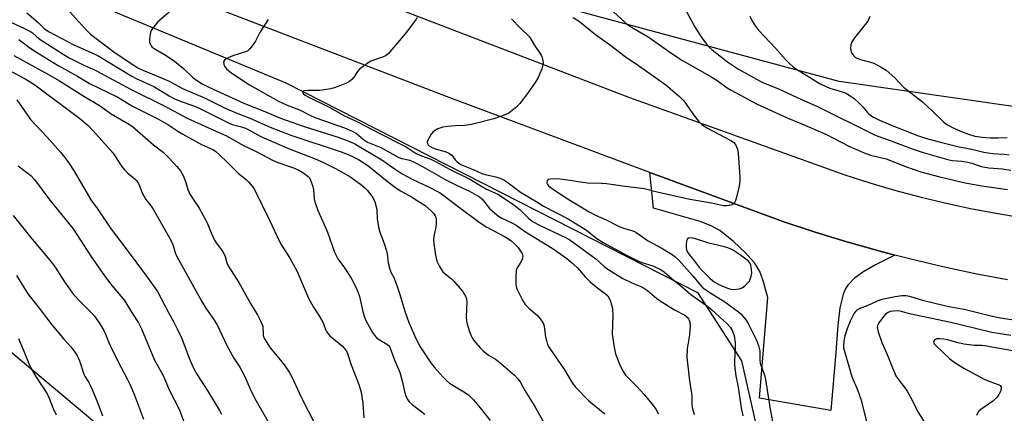
# Model space of a CAD drawing. Units: inches. Extents: x 1273766 to 1279766, y 541451 to 545451.
# Drawn here: x 1274438 to 1274775, y 541688 to 541823 of the extents above; entities that cross this region are included whole.
import ezdxf

# ---------------------------------------------------------------- set-up
doc = ezdxf.new("R2010")
doc.units = ezdxf.units.IN
doc.header["$MEASUREMENT"] = 0
for name, color, linetype in [('NTRL-Trees', 3, 'Continuous'), ('TRANS-Driveway', 251, 'Continuous'), ('TRANS-Road', 130, 'Continuous'), ('Undefined', 1, 'Continuous')]:
    doc.layers.add(name, color=color, linetype=linetype)

msp = doc.modelspace()

# ---------------------------------------------------------------- linework, layer by layer
at = {"layer": 'NTRL-Trees'}
msp.add_lwpolyline([(1274816.74, 541787.97), (1274718.8, 541802.1), (1274558.71, 541845.41), (1274265.83, 541957.48), (1274247.14, 541983.49), (1274240.63, 541992.56), (1274237.2, 542004.74), (1274209.99, 542101.43), (1274176, 542222.19), (1274152.82, 542247.54), (1274101.97, 542258.84), (1274065.24, 542252.24), (1274022.86, 542207.98), (1274010.62, 542157.13), (1273985.19, 542118.52), (1273942.81, 542110.04), (1273897.61, 542135.47), (1273847.12, 542216.63), (1273765.63, 542314.01), (1273765.65, 542569.56)], dxfattribs=at)
msp.add_lwpolyline([(1274710.82, 541554.86), (1274700.01, 541513.56), (1274667.62, 541499), (1274629.21, 541516.51), (1274575.13, 541487.01), (1274512.45, 541451.19), (1274374.62, 541451.21), (1274364.72, 541468.33), (1274347.02, 541519.46), (1274382.42, 541554.86), (1274456.16, 541598.12), (1274480.74, 541616.8), (1274486.64, 541642.37), (1274470.47, 541678.97), (1274361.77, 541770.19), (1274334.24, 541815.42), (1274334.24, 541846.88), (1274347.02, 541865.56), (1274382.42, 541862.61), (1274528.92, 541801.65), (1274670.16, 541729.67), (1274685.34, 541706.1), (1274692.14, 541675.8), (1274708.86, 541609.92)], close=True, dxfattribs=at)
at = {"layer": 'TRANS-Driveway'}
msp.add_lwpolyline([(1274737.87, 541742.49), (1274731.25, 541739.12), (1274726.98, 541736.63), (1274723.99, 541734.46), (1274721.78, 541732.19), (1274720.91, 541730.75), (1274720.19, 541728.96), (1274719.07, 541724.3), (1274718.31, 541718.32), (1274717.55, 541707.65), (1274715.96, 541689.07), (1274691.43, 541693.31), (1274694.31, 541727.87), (1274692.74, 541733.58), (1274691.53, 541736.86), (1274689.7, 541739.77), (1274686.69, 541743.23), (1274682.52, 541747.17), (1274677.86, 541750.89), (1274674.94, 541752.56), (1274671.12, 541754.05), (1274655.05, 541758.62), (1274653.83, 541770.82), (1274658.15, 541769.22), (1274699.85, 541753.93), (1274710.62, 541750.36), (1274721.46, 541747.02), (1274732.39, 541743.96)], close=True, dxfattribs=at)
at = {"layer": 'TRANS-Road'}
for points in [[(1274374.7, 541902.34), (1274446.63, 541873.54), (1274646.81, 541796.58), (1274720.78, 541769.99), (1274729.28, 541767.28), (1274737.84, 541764.78), (1274746.45, 541762.49), (1274755.12, 541760.41), (1274763.84, 541758.53), (1274772.6, 541756.87), (1274781.4, 541755.43)], [(1274776.64, 541733.94), (1274765.49, 541736.07), (1274754.4, 541738.44), (1274743.36, 541741.06), (1274737.87, 541742.49), (1274732.39, 541743.96), (1274721.46, 541747.02), (1274710.62, 541750.36), (1274699.85, 541753.93), (1274658.15, 541769.22), (1274653.83, 541770.82), (1274585.59, 541796.42), (1274377.06, 541876.37)]]:
    msp.add_lwpolyline(points, dxfattribs=at)
at = {"layer": 'Undefined'}
for points, elevation in [([(1274640.25, 541827.06), (1274645.17, 541822.55), (1274646.19, 541821.72), (1274647.56, 541820.76), (1274653.26, 541817.48), (1274661.44, 541811.73), (1274665.07, 541809.3), (1274675.1, 541803.58), (1274677.3, 541802.18), (1274680.37, 541799.98), (1274681.7, 541799.13), (1274690.62, 541794.37), (1274700.96, 541789.59), (1274705.41, 541787.78), (1274714.46, 541783.89), (1274722.14, 541779.92), (1274727.44, 541777.57), (1274729.62, 541776.83), (1274734.89, 541775.52), (1274741.63, 541772.86), (1274746.85, 541771.12), (1274753.35, 541769.35), (1274762.1, 541767.24), (1274767.81, 541766.24), (1274776.59, 541764.99)], 400), ([(1274666.1, 541826.83), (1274669.05, 541821.27), (1274669.91, 541819.79), (1274671.42, 541817.45), (1274673.27, 541814.96), (1274674.23, 541813.92), (1274675.26, 541812.98), (1274680.48, 541808.91), (1274684.26, 541806.38), (1274691.46, 541802.35), (1274692.9, 541801.68), (1274697.71, 541799.76), (1274705.85, 541795.93), (1274711.39, 541793.49), (1274730.98, 541783.76), (1274732.44, 541783.16), (1274736.35, 541781.83), (1274743.83, 541779.02), (1274747.62, 541777.7), (1274756.42, 541775.19), (1274757.74, 541774.95), (1274760.88, 541774.71), (1274762.92, 541774.42), (1274764.34, 541774.03), (1274767.56, 541772.94), (1274768.83, 541772.63), (1274770.2, 541772.44), (1274774.81, 541772.06), (1274777.73, 541771.68)], 398), ([(1274627.5, 541824.11), (1274629.69, 541822.68), (1274635.17, 541818.22), (1274640.01, 541814.78), (1274645.37, 541810.64), (1274649.97, 541807.56), (1274659.3, 541800.92), (1274664.03, 541796.92), (1274665.41, 541795.56), (1274666.12, 541794.67), (1274668.55, 541790.96), (1274670.59, 541788.47), (1274671.59, 541787.46), (1274672.42, 541786.84), (1274673.45, 541786.22), (1274681.66, 541781.88), (1274682.53, 541781.24), (1274683.22, 541780.43), (1274683.88, 541778.85), (1274684.19, 541777.43), (1274684.75, 541769.43), (1274684.77, 541767.66), (1274684.39, 541765.67), (1274683.49, 541761.97), (1274683.15, 541760.89), (1274682.91, 541760.42), (1274682.56, 541760.06), (1274681.88, 541759.71), (1274681.1, 541759.48), (1274680.29, 541759.36), (1274679.17, 541759.45), (1274674.98, 541760.31), (1274667.59, 541761.56), (1274656.34, 541764.13), (1274651.9, 541765.24), (1274645.39, 541765.98), (1274638.95, 541766.91), (1274637.26, 541767.05), (1274632.43, 541767.21), (1274630.75, 541767.42), (1274625.71, 541768.26), (1274622.93, 541768.53), (1274621.07, 541768.62), (1274619.67, 541768.58), (1274618.96, 541768.4), (1274618.79, 541768.28), (1274618.57, 541767.97), (1274618.48, 541767.57), (1274618.51, 541767.16), (1274618.68, 541766.74), (1274619.19, 541766.18), (1274621.75, 541764.33), (1274626.34, 541761.34), (1274633.02, 541757.37), (1274635.23, 541756.22), (1274638.85, 541754.57), (1274643.12, 541752.37), (1274644.44, 541751.86), (1274647.98, 541750.76), (1274649.04, 541750.34), (1274650.21, 541749.6), (1274653.07, 541747.49), (1274657.72, 541744.93), (1274661.48, 541742.71), (1274662.57, 541741.86), (1274663.73, 541740.7), (1274668.39, 541735.53), (1274671.17, 541732.16), (1274672.06, 541731.28), (1274674.72, 541729.37), (1274679.52, 541726.37), (1274684.23, 541723.02), (1274685.23, 541722.16), (1274686.82, 541720.25), (1274687.63, 541719.03), (1274690.43, 541713.28), (1274691.17, 541711.45), (1274691.54, 541709.61), (1274691.64, 541706.44), (1274691.74, 541705.3), (1274692, 541704.32), (1274693.07, 541701.53), (1274693.37, 541700.44), (1274695.21, 541688.9), (1274696.23, 541683.58)], 402), ([(1274688.19, 541824.58), (1274688.72, 541823.24), (1274689.72, 541821.55), (1274691.18, 541819.77), (1274697.13, 541813.43), (1274700.61, 541809.47), (1274701.6, 541808.44), (1274703.05, 541807.15), (1274704.16, 541806.32), (1274712.31, 541801.34), (1274715.57, 541799.87), (1274720.61, 541798.31), (1274721.38, 541797.95), (1274722.59, 541797.23), (1274723.97, 541796.27), (1274725.66, 541794.72), (1274727.07, 541793.29), (1274728.45, 541791.55), (1274729.03, 541790.95), (1274729.69, 541790.42), (1274730.62, 541789.85), (1274732.65, 541788.84), (1274736.38, 541787.19), (1274745.67, 541783.57), (1274748.39, 541782.61), (1274753.11, 541781.33), (1274760.02, 541779.71), (1274764.29, 541778.82), (1274768.44, 541777.81), (1274771.39, 541777.37), (1274775.48, 541777.14), (1274777.21, 541776.96)], 396), ([(1274729.38, 541824.41), (1274728.6, 541822.88), (1274724.1, 541817.1), (1274723.21, 541815.73), (1274722.87, 541814.67), (1274722.72, 541813.53), (1274722.76, 541812.7), (1274723.03, 541811.97), (1274723.85, 541810.93), (1274724.45, 541810.39), (1274724.89, 541810.1), (1274726.18, 541809.61), (1274729.6, 541808.72), (1274730.71, 541808.36), (1274733.27, 541807.07), (1274734.96, 541806.01), (1274737.93, 541803.34), (1274740.94, 541800.16), (1274747.42, 541795.14), (1274750.9, 541791.96), (1274754.64, 541788.24), (1274755.31, 541787.68), (1274756.04, 541787.2), (1274758.38, 541785.96), (1274761.03, 541784.82), (1274763.15, 541784.02), (1274765.42, 541783.38), (1274767.9, 541782.99), (1274770.77, 541782.72), (1274773.41, 541782.7), (1274776.51, 541782.82)], 394), ([(1274436.52, 541735.46), (1274439.74, 541730.07), (1274440.67, 541728.71), (1274443.91, 541724.66), (1274448.55, 541718.51), (1274452.8, 541713.48), (1274455.14, 541710.92), (1274456.59, 541709), (1274457.31, 541707.91), (1274457.69, 541707.22), (1274458.13, 541706.15), (1274459.59, 541701.61), (1274460.1, 541700.6), (1274461.3, 541698.7), (1274462.08, 541697.11), (1274464.17, 541692.23), (1274466.01, 541687.3)], 430), ([(1274784.56, 541719.25), (1274773.52, 541720.97), (1274769.96, 541721.67), (1274761.74, 541723.73), (1274756.49, 541724.66), (1274754.46, 541725.11), (1274747.89, 541726.72), (1274743.1, 541728.22), (1274741.73, 541728.43), (1274740.34, 541728.5), (1274737.99, 541728.19), (1274733.41, 541727.2), (1274731.81, 541726.59), (1274728.61, 541725.12), (1274725.88, 541724.09), (1274724.88, 541723.58), (1274724.48, 541723.23), (1274724, 541722.56), (1274722.69, 541720), (1274721.71, 541717.52), (1274720.76, 541714.69), (1274720.43, 541712.94), (1274720.27, 541711.47), (1274720.31, 541710.6), (1274720.48, 541709.76), (1274723.14, 541700.79), (1274725.14, 541696.14), (1274726.3, 541692.97), (1274728.65, 541683.5)], 400), ([(1274777.74, 541714.8), (1274771.2, 541715.9), (1274765.58, 541717.29), (1274757.11, 541719.26), (1274742.97, 541722.34), (1274739.73, 541723.17), (1274738.78, 541723.28), (1274737.42, 541723.26), (1274736.36, 541723.09), (1274735.64, 541722.79), (1274734.76, 541722.21), (1274733.98, 541721.37), (1274732.45, 541719.25), (1274731.96, 541718.26), (1274731.89, 541717.61), (1274732.24, 541716.07), (1274733.5, 541712.47), (1274735.3, 541708.28), (1274736.87, 541704.34), (1274738.31, 541701.05), (1274739.05, 541699.83), (1274741.32, 541696.92), (1274742.13, 541695.7), (1274743.86, 541692.63), (1274745.86, 541688.63), (1274748.73, 541683.98)], 398), ([(1274437.12, 541713.77), (1274438.21, 541711.39), (1274440.75, 541705.22), (1274441.63, 541703.34), (1274443.21, 541700.51), (1274446.17, 541696.12), (1274447.07, 541694.62), (1274447.69, 541693.31), (1274449.03, 541689.77), (1274450.05, 541687.63)], 432), ([(1274780.99, 541709.14), (1274772.5, 541710.56), (1274768.82, 541711.32), (1274767.79, 541711.41), (1274765.28, 541711.39), (1274761.61, 541711.86), (1274759.7, 541712.28), (1274756.04, 541713.32), (1274754.79, 541713.59), (1274753.41, 541713.72), (1274752.36, 541713.66), (1274751.91, 541713.5), (1274751.54, 541713.25), (1274751.28, 541712.94), (1274751.16, 541712.6), (1274751.42, 541712), (1274751.96, 541711.39), (1274754.54, 541708.98), (1274756.63, 541706.9), (1274757.98, 541705.9), (1274761.6, 541703.64), (1274768.61, 541699.84), (1274770.48, 541699.01), (1274773.38, 541698.07), (1274774.02, 541697.65), (1274774.42, 541697.11), (1274774.41, 541696.4), (1274774.15, 541695.61), (1274773.64, 541694.56), (1274772.98, 541693.64), (1274771.52, 541692.32), (1274767.44, 541689.39), (1274766.8, 541688.82), (1274766.45, 541688.37), (1274765.93, 541687.36)], 396)]:
    msp.add_lwpolyline(points, dxfattribs=dict(at, elevation=elevation))
at = {"layer": 'Undefined', "elevation": 400}
msp.add_lwpolyline([(1274667.78, 541748.37), (1274667.12, 541748.28), (1274666.78, 541748.09), (1274666.53, 541747.72), (1274666.4, 541747.24), (1274666.29, 541746.15), (1274666.33, 541745.06), (1274666.46, 541744.27), (1274666.76, 541743.49), (1274667.24, 541742.78), (1274668.52, 541741.26), (1274670.84, 541738.08), (1274674.51, 541734.43), (1274675.86, 541733.27), (1274677.51, 541732.35), (1274680.48, 541731.1), (1274681.61, 541730.77), (1274682.77, 541730.63), (1274684.49, 541730.84), (1274685.52, 541731.23), (1274686.49, 541731.97), (1274687.99, 541733.56), (1274688.59, 541735.23), (1274688.81, 541736.26), (1274688.77, 541737.64), (1274688.55, 541738.97), (1274688.25, 541739.61), (1274687.76, 541740.22), (1274685.29, 541742.26), (1274682.18, 541744.26), (1274680.64, 541745), (1274679.51, 541745.33), (1274674.05, 541746.54), (1274669.11, 541748.14)], close=True, dxfattribs=at)
at = {"layer": 'Undefined'}
for points in [[(1274453.8, 541827.22, 412), (1274457.7, 541822.68, 412), (1274460.72, 541819.49, 412), (1274461.99, 541818.31, 412), (1274470.36, 541811.94, 412), (1274476.42, 541807.9, 412), (1274478.17, 541806.83, 412), (1274479.81, 541806.03, 412), (1274483.78, 541804.42, 412), (1274488.9, 541802.2, 412), (1274490.15, 541801.57, 412), (1274493.47, 541799.67, 412), (1274501.23, 541796.34, 412), (1274508.07, 541792.93, 412), (1274511.88, 541791.34, 412), (1274516.6, 541789.53, 412), (1274523.48, 541786.46, 412), (1274530.61, 541783.64, 412), (1274547.87, 541778, 412), (1274549.76, 541777.28, 412), (1274551.54, 541776.45, 412), (1274553.81, 541775.27, 412), (1274557.1, 541773.22, 412), (1274564.3, 541767.42, 412), (1274566.96, 541765.36, 412), (1274568.26, 541764.54, 412), (1274572.06, 541762.52, 412), (1274574.04, 541761.27, 412), (1274576.72, 541759.46, 412), (1274578.96, 541757.53, 412), (1274579.54, 541756.92, 412), (1274580.03, 541756.2, 412), (1274580.36, 541755.41, 412), (1274580.46, 541754.87, 412), (1274580.49, 541753.47, 412), (1274580.39, 541752.06, 412), (1274579.72, 541748.89, 412), (1274579.62, 541747.75, 412), (1274579.76, 541746.27, 412), (1274580.32, 541742.42, 412), (1274580.73, 541740.39, 412), (1274581.62, 541738.51, 412), (1274582.75, 541736.77, 412), (1274583.55, 541736.01, 412), (1274585.71, 541734.28, 412), (1274586.54, 541733.46, 412), (1274589.49, 541730.06, 412), (1274590.02, 541729.33, 412), (1274590.52, 541728.39, 412), (1274590.88, 541727.4, 412), (1274591.02, 541726.34, 412), (1274590.83, 541721.31, 412), (1274590.92, 541719.9, 412), (1274591.2, 541718.75, 412), (1274592.08, 541715.89, 412), (1274592.48, 541714.77, 412), (1274592.85, 541714.04, 412), (1274593.43, 541713.16, 412), (1274594.14, 541712.29, 412), (1274595.65, 541710.62, 412), (1274596.69, 541709.61, 412), (1274598.5, 541708.13, 412), (1274600.85, 541706.7, 412), (1274601.78, 541706.01, 412), (1274607.35, 541701.23, 412), (1274608.58, 541700.02, 412), (1274609.35, 541698.92, 412), (1274610.92, 541696.01, 412), (1274614.36, 541690.42, 412), (1274617.16, 541685.5, 412)], [(1274489.42, 541826.42, 410), (1274484.95, 541822.56, 410), (1274483.16, 541820.32, 410), (1274482.72, 541819.6, 410), (1274482.52, 541819.09, 410), (1274482.33, 541818.27, 410), (1274482.16, 541816.87, 410), (1274482.17, 541815.5, 410), (1274482.32, 541815, 410), (1274482.71, 541814.33, 410), (1274483.06, 541813.93, 410), (1274483.72, 541813.42, 410), (1274487.83, 541811.02, 410), (1274490.75, 541809.07, 410), (1274493.83, 541806.58, 410), (1274496.87, 541803.64, 410), (1274498.22, 541802.52, 410), (1274500.18, 541801.29, 410), (1274502.54, 541800.11, 410), (1274514.73, 541794.51, 410), (1274521.09, 541791.99, 410), (1274527.11, 541789.49, 410), (1274534.83, 541786.78, 410), (1274547.16, 541782.89, 410), (1274551.07, 541781.43, 410), (1274552.6, 541780.74, 410), (1274561.86, 541775.18, 410), (1274566.43, 541771.98, 410), (1274568.81, 541770.44, 410), (1274572.51, 541768.47, 410), (1274577.89, 541765.92, 410), (1274581.67, 541763.94, 410), (1274582.8, 541763.14, 410), (1274588, 541759.12, 410), (1274595.26, 541753.77, 410), (1274597.94, 541752.08, 410), (1274604.18, 541748.79, 410), (1274606.1, 541747.44, 410), (1274607.64, 541746.11, 410), (1274608.59, 541745.05, 410), (1274609.9, 541743.15, 410), (1274610.13, 541742.66, 410), (1274610.25, 541742.17, 410), (1274610.15, 541741.44, 410), (1274609.87, 541740.71, 410), (1274609.37, 541739.75, 410), (1274608.3, 541738.09, 410), (1274608.07, 541737.59, 410), (1274607.94, 541737.06, 410), (1274607.84, 541735.37, 410), (1274607.87, 541732.5, 410), (1274607.95, 541731.66, 410), (1274608.18, 541730.85, 410), (1274610.13, 541726.95, 410), (1274611.03, 541725.48, 410), (1274612.42, 541724.08, 410), (1274615.31, 541721.74, 410), (1274616.25, 541720.61, 410), (1274617.04, 541719.38, 410), (1274617.29, 541718.86, 410), (1274617.52, 541718.03, 410), (1274618.08, 541714.25, 410), (1274618.32, 541713.11, 410), (1274618.76, 541711.76, 410), (1274619.23, 541710.74, 410), (1274624.52, 541703.03, 410), (1274627.16, 541698.6, 410), (1274628.29, 541697.1, 410), (1274632.86, 541692.39, 410), (1274638.36, 541687.92, 410)], [(1274434.34, 541822.66, 416), (1274438.98, 541820.43, 416), (1274441.26, 541819.24, 416), (1274441.93, 541818.79, 416), (1274443.45, 541817.44, 416), (1274444.63, 541816.58, 416), (1274452.1, 541811.7, 416), (1274454.6, 541810.25, 416), (1274459.39, 541807.85, 416), (1274463.65, 541805.84, 416), (1274475.63, 541799.46, 416), (1274487.36, 541793.69, 416), (1274495.01, 541789.52, 416), (1274502.36, 541786.15, 416), (1274508.58, 541783.42, 416), (1274514.41, 541780.12, 416), (1274518.7, 541778.07, 416), (1274524.51, 541774.97, 416), (1274526.12, 541774.29, 416), (1274531.5, 541772.47, 416), (1274533.4, 541771.69, 416), (1274535.08, 541770.63, 416), (1274536.63, 541769.42, 416), (1274537, 541769.01, 416), (1274537.41, 541768.27, 416), (1274538.17, 541766.07, 416), (1274538.41, 541764.94, 416), (1274538.66, 541761.84, 416), (1274538.92, 541760.75, 416), (1274539.53, 541758.86, 416), (1274540.04, 541757.52, 416), (1274542.06, 541753, 416), (1274543.16, 541750.33, 416), (1274545.6, 541743.48, 416), (1274546.81, 541741.14, 416), (1274549.03, 541738.04, 416), (1274551.29, 541734.57, 416), (1274552.88, 541731.48, 416), (1274553.58, 541729.88, 416), (1274554.14, 541728.2, 416), (1274555.29, 541723.15, 416), (1274555.86, 541721.18, 416), (1274556.39, 541720.04, 416), (1274558.66, 541715.89, 416), (1274559.29, 541714.94, 416), (1274560.05, 541714.08, 416), (1274560.96, 541713.42, 416), (1274563.93, 541711.63, 416), (1274564.34, 541711.25, 416), (1274564.77, 541710.55, 416), (1274566.31, 541706.18, 416), (1274567.6, 541703.25, 416), (1274568, 541702.19, 416), (1274568.86, 541699.23, 416), (1274569.71, 541695.13, 416), (1274570.11, 541694.05, 416), (1274570.75, 541692.77, 416), (1274571.25, 541692.1, 416), (1274572.26, 541691.18, 416), (1274576.62, 541687.85, 416)], [(1274440.04, 541825.72, 414), (1274443.88, 541822.38, 414), (1274445.99, 541820.26, 414), (1274447.5, 541819.23, 414), (1274456.14, 541814.68, 414), (1274463.14, 541811.61, 414), (1274464.73, 541810.84, 414), (1274476.02, 541803.91, 414), (1274477.6, 541803.1, 414), (1274483.58, 541800.39, 414), (1274488.92, 541797.13, 414), (1274490.47, 541796.29, 414), (1274492.09, 541795.58, 414), (1274497.52, 541793.6, 414), (1274499.16, 541792.92, 414), (1274509.2, 541787.86, 414), (1274510.51, 541787.39, 414), (1274513.72, 541786.55, 414), (1274515.02, 541786.11, 414), (1274516.19, 541785.55, 414), (1274520.38, 541783.25, 414), (1274529.23, 541779.33, 414), (1274538.95, 541775.55, 414), (1274541.89, 541774.25, 414), (1274545.91, 541772.22, 414), (1274550.92, 541769.42, 414), (1274554.57, 541766.88, 414), (1274556.06, 541765.6, 414), (1274556.81, 541764.79, 414), (1274558.39, 541762.75, 414), (1274559.02, 541761.8, 414), (1274559.47, 541760.77, 414), (1274560.09, 541758.26, 414), (1274560.24, 541754.94, 414), (1274560.75, 541752.07, 414), (1274561.19, 541750.38, 414), (1274562.7, 541746.47, 414), (1274563.37, 541744.29, 414), (1274563.66, 541742.91, 414), (1274563.98, 541739.81, 414), (1274564.55, 541737.67, 414), (1274564.95, 541736.66, 414), (1274566.05, 541734.5, 414), (1274566.99, 541732.06, 414), (1274567.94, 541729.32, 414), (1274569.77, 541723.18, 414), (1274571.16, 541719.31, 414), (1274573.51, 541713.84, 414), (1274575, 541711, 414), (1274578.71, 541705.44, 414), (1274579.96, 541703.87, 414), (1274582.78, 541700.61, 414), (1274584.02, 541699.43, 414), (1274585.13, 541698.53, 414), (1274590.52, 541695.16, 414), (1274591.68, 541694.37, 414), (1274592.33, 541693.82, 414), (1274593.34, 541692.75, 414), (1274595.61, 541690.04, 414), (1274599.07, 541685.65, 414)], [(1274522.88, 541823.44, 408), (1274520.14, 541819.12, 408), (1274518.51, 541816.01, 408), (1274517.38, 541814.32, 408), (1274516.48, 541813.2, 408), (1274515.83, 541812.68, 408), (1274515.04, 541812.31, 408), (1274510.76, 541810.9, 408), (1274509.11, 541810.27, 408), (1274508.4, 541809.88, 408), (1274507.86, 541809.4, 408), (1274507.54, 541808.83, 408), (1274507.59, 541808.11, 408), (1274507.89, 541807.36, 408), (1274508.56, 541806.47, 408), (1274509.36, 541805.73, 408), (1274510.42, 541804.95, 408), (1274516.41, 541801.01, 408), (1274526.42, 541795.37, 408), (1274529.33, 541794, 408), (1274533.55, 541792.34, 408), (1274537.64, 541790.34, 408), (1274539.21, 541789.65, 408), (1274549.03, 541786.14, 408), (1274551.68, 541785.02, 408), (1274553.15, 541784.22, 408), (1274555.56, 541782.21, 408), (1274556.98, 541781.31, 408), (1274561.48, 541779.44, 408), (1274567.65, 541776.05, 408), (1274568.72, 541775.66, 408), (1274571.42, 541775.03, 408), (1274572.95, 541774.4, 408), (1274575.77, 541772.89, 408), (1274583.77, 541768.36, 408), (1274587.98, 541766.24, 408), (1274591.92, 541764.46, 408), (1274594.4, 541763.1, 408), (1274595.34, 541762.48, 408), (1274596.14, 541761.78, 408), (1274596.88, 541761, 408), (1274598.86, 541758.53, 408), (1274600.56, 541756.94, 408), (1274601.9, 541755.83, 408), (1274603.02, 541755.15, 408), (1274606.47, 541753.58, 408), (1274607.97, 541752.8, 408), (1274611.2, 541750.5, 408), (1274620.35, 541744.81, 408), (1274623.29, 541742.79, 408), (1274625.33, 541741.27, 408), (1274626.86, 541740.02, 408), (1274628.98, 541738.05, 408), (1274631.63, 541734.98, 408), (1274633.32, 541733.29, 408), (1274635.98, 541731.08, 408), (1274638.66, 541729.18, 408), (1274639.47, 541728.43, 408), (1274639.91, 541727.72, 408), (1274640.21, 541726.93, 408), (1274640.77, 541724.99, 408), (1274641, 541723.86, 408), (1274641.08, 541721.6, 408), (1274640.91, 541715.35, 408), (1274641.58, 541710.81, 408), (1274642.09, 541708.56, 408), (1274643.61, 541704.4, 408), (1274644.55, 541702.66, 408), (1274645.51, 541701.27, 408), (1274649.41, 541697.29, 408), (1274651.92, 541694.53, 408), (1274654.94, 541690.85, 408), (1274655.99, 541689.4, 408), (1274656.72, 541687.89, 408)], [(1274573.98, 541824.13, 406), (1274573.4, 541823.16, 406), (1274569.91, 541818.51, 406), (1274565.33, 541813.08, 406), (1274564, 541811.65, 406), (1274563.14, 541810.96, 406), (1274562.1, 541810.42, 406), (1274558.12, 541809.05, 406), (1274557.12, 541808.47, 406), (1274555.92, 541807.63, 406), (1274554.1, 541806.19, 406), (1274553.55, 541805.52, 406), (1274552.27, 541803.61, 406), (1274551.55, 541802.81, 406), (1274550.74, 541802.12, 406), (1274549.71, 541801.57, 406), (1274548.05, 541800.9, 406), (1274545.54, 541799.95, 406), (1274544.41, 541799.64, 406), (1274540.63, 541799.07, 406), (1274536.55, 541799.07, 406), (1274535.27, 541798.89, 406), (1274534.89, 541798.73, 406), (1274534.67, 541798.52, 406), (1274534.72, 541798.13, 406), (1274534.95, 541797.83, 406), (1274535.57, 541797.38, 406), (1274536.32, 541796.97, 406), (1274544.06, 541793.17, 406), (1274548.99, 541790.37, 406), (1274553.32, 541788.42, 406), (1274561.39, 541784.08, 406), (1274568.65, 541780.45, 406), (1274570.16, 541779.61, 406), (1274573.67, 541777.42, 406), (1274575.52, 541776.57, 406), (1274578.65, 541775.43, 406), (1274580.24, 541774.67, 406), (1274585.34, 541771.89, 406), (1274592.11, 541768.61, 406), (1274597.78, 541765.12, 406), (1274600.69, 541763.88, 406), (1274601.69, 541763.37, 406), (1274606.31, 541760.29, 406), (1274608.21, 541758.94, 406), (1274609.28, 541758.01, 406), (1274612.19, 541755.18, 406), (1274613.61, 541754.07, 406), (1274616.22, 541752.6, 406), (1274624.85, 541748.52, 406), (1274626.4, 541747.66, 406), (1274635.26, 541741.21, 406), (1274636.34, 541740.31, 406), (1274638.12, 541738.58, 406), (1274639.44, 541737.59, 406), (1274644.53, 541734.41, 406), (1274647.46, 541733.07, 406), (1274650.7, 541731.74, 406), (1274651.7, 541731.23, 406), (1274653.06, 541730.28, 406), (1274656.25, 541727.61, 406), (1274657.42, 541726.73, 406), (1274662.31, 541723.67, 406), (1274665.79, 541721.83, 406), (1274666.65, 541721.18, 406), (1274667.14, 541720.63, 406), (1274667.38, 541720.17, 406), (1274667.61, 541719.41, 406), (1274667.65, 541717.97, 406), (1274667.42, 541715.05, 406), (1274666.66, 541710.25, 406), (1274666.56, 541707.46, 406), (1274667.45, 541699.29, 406), (1274668.17, 541695.07, 406), (1274668.29, 541693.63, 406), (1274668.3, 541691.07, 406), (1274668.53, 541689.68, 406), (1274669.07, 541687.75, 406)], [(1274606.34, 541823.63, 404), (1274609.47, 541820.44, 404), (1274612.41, 541817.59, 404), (1274612.92, 541816.89, 404), (1274614.16, 541814.72, 404), (1274616.52, 541811.13, 404), (1274616.84, 541810.34, 404), (1274617.12, 541809.22, 404), (1274617.21, 541808.38, 404), (1274617.16, 541807.82, 404), (1274616.75, 541806.46, 404), (1274615.53, 541803.51, 404), (1274614.71, 541802.12, 404), (1274611.86, 541798.04, 404), (1274609.18, 541794.54, 404), (1274607.76, 541793.06, 404), (1274605.45, 541791.23, 404), (1274604.14, 541790.61, 404), (1274600.24, 541789.28, 404), (1274592.58, 541787.28, 404), (1274590.39, 541786.96, 404), (1274587.01, 541786.88, 404), (1274584.51, 541786.66, 404), (1274582.84, 541786.38, 404), (1274581.13, 541785.84, 404), (1274579.91, 541785.19, 404), (1274579.34, 541784.7, 404), (1274578.82, 541784.05, 404), (1274577.68, 541782, 404), (1274577.46, 541781.24, 404), (1274577.51, 541780.78, 404), (1274577.74, 541780.38, 404), (1274578.07, 541780.02, 404), (1274579.17, 541779.4, 404), (1274580.56, 541778.9, 404), (1274583.61, 541778.1, 404), (1274585.07, 541777.4, 404), (1274585.9, 541776.75, 404), (1274587.02, 541775.16, 404), (1274587.56, 541774.57, 404), (1274588.23, 541774.07, 404), (1274589.21, 541773.52, 404), (1274593.19, 541771.9, 404), (1274596.12, 541770.56, 404), (1274597.32, 541770.2, 404), (1274601.01, 541769.35, 404), (1274602.68, 541768.78, 404), (1274603.75, 541768.3, 404), (1274604.71, 541767.67, 404), (1274609.44, 541764.14, 404), (1274615.07, 541760.76, 404), (1274617.39, 541759.24, 404), (1274625.81, 541754.89, 404), (1274630.66, 541751.98, 404), (1274632.13, 541750.98, 404), (1274635.69, 541748.12, 404), (1274637.83, 541746.77, 404), (1274645.86, 541742.42, 404), (1274649.66, 541740.5, 404), (1274651.12, 541739.89, 404), (1274654.88, 541738.74, 404), (1274657.72, 541737.38, 404), (1274658.86, 541736.57, 404), (1274662.27, 541733.68, 404), (1274664.32, 541732.07, 404), (1274667.88, 541728.97, 404), (1274673.3, 541725.1, 404), (1274675.12, 541723.67, 404), (1274680.3, 541718.98, 404), (1274681.39, 541717.75, 404), (1274682.11, 541716.62, 404), (1274682.74, 541714.88, 404), (1274683.14, 541712.36, 404), (1274683.14, 541710.92, 404), (1274682.84, 541706.04, 404), (1274682.89, 541704.72, 404), (1274683.08, 541702.73, 404), (1274683.31, 541701.04, 404), (1274684.12, 541697.12, 404), (1274685.14, 541690.04, 404), (1274685.8, 541687.27, 404)], [(1274437.24, 541816.52, 418), (1274438.7, 541815.55, 418), (1274441.09, 541813.71, 418), (1274443.39, 541812.19, 418), (1274450.76, 541807.66, 418), (1274457.38, 541803.89, 418), (1274461.5, 541801.45, 418), (1274471.21, 541796.67, 418), (1274476.1, 541793.8, 418), (1274485.23, 541789.21, 418), (1274488.37, 541787.39, 418), (1274491.89, 541785.04, 418), (1274493.51, 541784.07, 418), (1274500, 541780.5, 418), (1274503.09, 541779.09, 418), (1274504.03, 541778.59, 418), (1274504.87, 541778.01, 418), (1274506.1, 541776.93, 418), (1274508.94, 541774.27, 418), (1274512.71, 541770.5, 418), (1274515.25, 541768.41, 418), (1274516.06, 541767.63, 418), (1274517.32, 541766.14, 418), (1274518.11, 541764.96, 418), (1274523.44, 541754.19, 418), (1274526.73, 541747.13, 418), (1274527.47, 541745.85, 418), (1274530.22, 541741.6, 418), (1274532.72, 541737.06, 418), (1274536.72, 541727.7, 418), (1274538.37, 541724.54, 418), (1274540.11, 541721.95, 418), (1274541.46, 541719.63, 418), (1274541.84, 541718.82, 418), (1274542.5, 541716.92, 418), (1274542.84, 541716.18, 418), (1274543.4, 541715.38, 418), (1274544.02, 541714.77, 418), (1274548.31, 541711.21, 418), (1274549.38, 541709.93, 418), (1274549.94, 541708.99, 418), (1274551.35, 541704.75, 418), (1274554, 541698.07, 418), (1274554.75, 541695.42, 418), (1274555.39, 541691.56, 418), (1274555.66, 541686.58, 418)], [(1274435.54, 541811.04, 420), (1274447.49, 541804.55, 420), (1274451.28, 541802.39, 420), (1274459.59, 541797.07, 420), (1274464.92, 541793.84, 420), (1274468.98, 541790.95, 420), (1274474.73, 541787.72, 420), (1274476.17, 541786.71, 420), (1274483.54, 541780.38, 420), (1274486.76, 541777.83, 420), (1274488.8, 541775.91, 420), (1274491.5, 541772.94, 420), (1274492.75, 541771.37, 420), (1274493.62, 541769.86, 420), (1274494.55, 541767.39, 420), (1274495.27, 541765.03, 420), (1274495.99, 541763.41, 420), (1274499.16, 541758.59, 420), (1274501.71, 541754.07, 420), (1274502.17, 541753.03, 420), (1274503.27, 541750.14, 420), (1274504.47, 541747.56, 420), (1274505.07, 541746.58, 420), (1274507.05, 541743.95, 420), (1274507.61, 541743.01, 420), (1274508.05, 541742.02, 420), (1274508.64, 541739.77, 420), (1274509.09, 541738.76, 420), (1274512.74, 541733.06, 420), (1274515.11, 541728.95, 420), (1274516.74, 541725.85, 420), (1274519.29, 541721.67, 420), (1274520.25, 541719.92, 420), (1274520.73, 541718.9, 420), (1274520.98, 541718.11, 420), (1274521.13, 541715.02, 420), (1274521.27, 541714.5, 420), (1274521.63, 541713.71, 420), (1274523.53, 541710.66, 420), (1274527.12, 541706.33, 420), (1274528.64, 541704.28, 420), (1274530, 541702.22, 420), (1274530.92, 541700.61, 420), (1274534.2, 541693.63, 420), (1274538.86, 541684.54, 420)], [(1274433.85, 541806.04, 422), (1274439.48, 541803.02, 422), (1274441.72, 541801.65, 422), (1274443.19, 541800.65, 422), (1274458.17, 541789.41, 422), (1274461.07, 541787, 422), (1274462.68, 541785.27, 422), (1274469.61, 541777.49, 422), (1274470.28, 541776.56, 422), (1274472.48, 541773.06, 422), (1274473.49, 541771.75, 422), (1274474.66, 541770.57, 422), (1274477.1, 541768.72, 422), (1274477.67, 541768.09, 422), (1274478.15, 541767.39, 422), (1274478.66, 541766.39, 422), (1274479.54, 541764.1, 422), (1274480.26, 541762.55, 422), (1274480.89, 541761.59, 422), (1274482.66, 541759.31, 422), (1274483.36, 541758.25, 422), (1274489.42, 541747.59, 422), (1274490.22, 541745.82, 422), (1274491.07, 541742.93, 422), (1274492.04, 541740.92, 422), (1274500.1, 541726.52, 422), (1274501.51, 541724.25, 422), (1274503.89, 541720.82, 422), (1274505.29, 541718.54, 422), (1274508.83, 541711.13, 422), (1274511.09, 541707.08, 422), (1274513.09, 541703.94, 422), (1274514.03, 541702.24, 422), (1274514.9, 541700.49, 422), (1274516.44, 541697.02, 422), (1274518.32, 541693.19, 422), (1274522.72, 541685.38, 422)], [(1274436.59, 541795.77, 424), (1274441.26, 541789.09, 424), (1274447.05, 541782.96, 424), (1274451.62, 541777.84, 424), (1274453.41, 541775.54, 424), (1274454.57, 541773.89, 424), (1274456.22, 541771.27, 424), (1274461.98, 541761.44, 424), (1274464.25, 541758.41, 424), (1274468.95, 541751.4, 424), (1274474.5, 541744.22, 424), (1274481.12, 541735.26, 424), (1274484.85, 541729.97, 424), (1274488.59, 541722.73, 424), (1274490.52, 541719.48, 424), (1274491.65, 541717.16, 424), (1274493.2, 541713.77, 424), (1274495.74, 541707.05, 424), (1274497.29, 541703.37, 424), (1274498.35, 541701.58, 424), (1274502.19, 541695.69, 424), (1274506.15, 541689.1, 424), (1274506.81, 541687.84, 424)], [(1274437.01, 541773.18, 426), (1274441.48, 541769.72, 426), (1274442.69, 541768.48, 426), (1274447.87, 541761.32, 426), (1274455.93, 541751.44, 426), (1274461.98, 541742.07, 426), (1274466.72, 541735.36, 426), (1274469.22, 541732.02, 426), (1274473.54, 541726.82, 426), (1274475.91, 541722.88, 426), (1274478.31, 541719.16, 426), (1274479.32, 541717.18, 426), (1274483.89, 541706.41, 426), (1274486.79, 541701.15, 426), (1274487.42, 541699.79, 426), (1274488.97, 541695.97, 426), (1274492.35, 541689.51, 426), (1274493.76, 541685.57, 426)], [(1274435.33, 541756.04, 428), (1274441.29, 541748.66, 428), (1274448.4, 541740.18, 428), (1274449.76, 541738.3, 428), (1274452.96, 541733.29, 428), (1274456.02, 541728.97, 428), (1274458.34, 541726.48, 428), (1274462.3, 541722.58, 428), (1274463.28, 541721.5, 428), (1274465.13, 541718.85, 428), (1274466.44, 541716.56, 428), (1274467.07, 541715.26, 428), (1274468.11, 541712.48, 428), (1274468.71, 541711.16, 428), (1274471.17, 541706.23, 428), (1274474.62, 541699.72, 428), (1274475.4, 541698.13, 428), (1274476.97, 541694.3, 428), (1274480.02, 541686.11, 428)]]:
    msp.add_polyline3d(points, dxfattribs=at)

doc.saveas('drawing.dxf')
